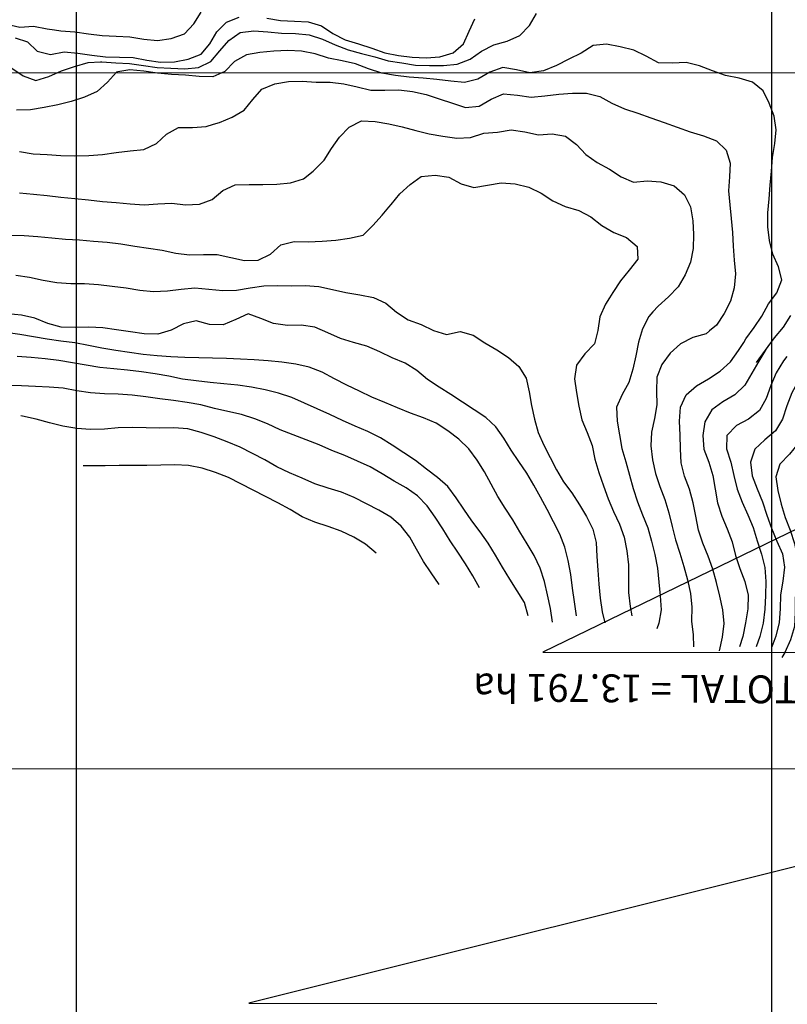
# Model space of a CAD drawing. Extents: x 234521 to 236649, y 8079400 to 8081400.
# Drawn here: x 235192 to 235302, y 8080166 to 8080308 of the extents above; entities that cross this region are included whole.
import ezdxf

# ---------------------------------------------------------------- set-up
doc = ezdxf.new("R2010")
doc.units = 0
doc.layers.get('0').update_dxf_attribs({"color": 2, "linetype": 'CONTINUOUS'})
for name, color, linetype in [('CURVA_INTERMEDIARIA', 252, 'CONTINUOUS'), ('CURVA_MESTRA', 250, 'CONTINUOUS'), ('MALHA_UTM', 7, 'CONTINUOUS')]:
    doc.layers.add(name, color=color, linetype=linetype)
doc.styles.add('st-2.5', font='romans.shx')

msp = doc.modelspace()

# ---------------------------------------------------------------- linework, layer by layer
at = {"color": 7}
for points in [[(235372.58, 8080267.88), (235267.09, 8080216.75), (235325.78, 8080216.69)], [(235312.15, 8080188.13), (235224.8, 8080166.3), (235283.49, 8080166.24)]]:
    msp.add_lwpolyline(points, dxfattribs=at)
at = {"layer": 'CURVA_INTERMEDIARIA'}
for points in [[(235196.84, 8080306.18, 814), (235197.77, 8080306.04, 814), (235199.77, 8080305.9, 814), (235201.75, 8080305.64, 814), (235203.73, 8080305.38, 814), (235205.73, 8080305.27, 814), (235207.72, 8080305.17, 814), (235209.7, 8080304.86, 814), (235211.69, 8080304.69, 814), (235213.66, 8080304.97, 814), (235215.55, 8080305.61, 814), (235216.88, 8080307.05, 814), (235217.95, 8080308.75, 814)], [(235203.47, 8080301.58, 816), (235203.67, 8080301.59, 816), (235205.66, 8080301.45, 816), (235207.66, 8080301.38, 816), (235209.64, 8080301.08, 816), (235211.61, 8080300.8, 816), (235213.61, 8080300.68, 816), (235215.61, 8080300.61, 816), (235217.59, 8080300.8, 816), (235219.36, 8080301.64, 816), (235220.64, 8080303.17, 816), (235221.94, 8080304.69, 816), (235223.56, 8080305.8, 816), (235225.54, 8080306.04, 816), (235227.53, 8080305.93, 816), (235229.52, 8080305.74, 816), (235231.52, 8080305.65, 816), (235233.5, 8080305.47, 816), (235235.39, 8080304.86, 816), (235237.21, 8080304.02, 816), (235239.08, 8080303.31, 816), (235241.01, 8080302.81, 816), (235242.95, 8080302.32, 816), (235244.86, 8080301.74, 816), (235246.84, 8080301.46, 816), (235248.81, 8080301.12, 816), (235250.81, 8080301.07, 816), (235252.8, 8080301.05, 816), (235254.79, 8080301.27, 816), (235256.65, 8080301.96, 816), (235258.29, 8080303.11, 816), (235260.06, 8080304.02, 816), (235261.98, 8080304.58, 816), (235263.8, 8080305.4, 816), (235265.17, 8080306.81, 816), (235266.2, 8080308.53, 816)], [(235189.98, 8080307.03, 814), (235191.85, 8080306.56, 814), (235193.84, 8080306.72, 814), (235195.79, 8080306.33, 814), (235196.84, 8080306.18, 814)], [(235296, 8080261.28, 817), (235296.33, 8080261.8, 817), (235297.52, 8080263.4, 817), (235298.63, 8080265.05, 817), (235299.59, 8080266.81, 817), (235300.78, 8080268.41, 817), (235301.47, 8080270.25, 817), (235301, 8080272.16, 817), (235300.19, 8080273.98, 817), (235299.72, 8080275.92, 817), (235299.49, 8080277.9, 817), (235299.48, 8080279.9, 817), (235299.64, 8080281.89, 817), (235299.83, 8080283.89, 817), (235299.98, 8080285.88, 817), (235300.14, 8080287.87, 817), (235300.46, 8080289.85, 817), (235300.68, 8080291.83, 817), (235300.4, 8080293.8, 817), (235299.68, 8080295.66, 817), (235298.79, 8080297.44, 817), (235297.25, 8080298.67, 817), (235295.34, 8080299.23, 817), (235293.38, 8080299.64, 817), (235291.5, 8080300.29, 817), (235289.64, 8080301.04, 817), (235287.71, 8080301.5, 817), (235285.71, 8080301.42, 817), (235283.72, 8080301.48, 817), (235281.97, 8080302.41, 817), (235280.18, 8080303.29, 817), (235278.25, 8080303.78, 817), (235276.28, 8080304.14, 817), (235274.33, 8080303.94, 817), (235272.64, 8080302.87, 817), (235270.86, 8080301.96, 817), (235269.06, 8080301.09, 817), (235267.21, 8080300.33, 817), (235265.24, 8080300.02, 817), (235263.3, 8080300.46, 817), (235261.33, 8080300.78, 817), (235259.49, 8080300.11, 817), (235257.76, 8080299.11, 817), (235255.84, 8080298.65, 817), (235253.85, 8080298.8, 817), (235251.87, 8080299.06, 817), (235249.88, 8080299.24, 817), (235247.88, 8080299.41, 817), (235245.89, 8080299.62, 817), (235243.93, 8080299.98, 817), (235242.02, 8080300.58, 817), (235240.15, 8080301.3, 817), (235238.22, 8080301.75, 817), (235236.26, 8080302.13, 817), (235234.37, 8080302.77, 817), (235232.41, 8080303.14, 817), (235230.41, 8080303.23, 817), (235228.42, 8080303.13, 817), (235226.42, 8080302.96, 817), (235224.48, 8080302.63, 817), (235222.75, 8080301.63, 817), (235221.37, 8080300.23, 817), (235219.64, 8080299.46, 817), (235217.67, 8080299.48, 817), (235215.68, 8080299.67, 817), (235213.68, 8080299.8, 817), (235211.69, 8080299.98, 817), (235209.71, 8080300.24, 817), (235207.72, 8080300.43, 817), (235205.95, 8080300.15, 817)], [(235190.71, 8080300.69, 816), (235192.36, 8080299.57, 816), (235194.18, 8080298.92, 816), (235196.05, 8080299.48, 816), (235197.86, 8080300.3, 816), (235199.76, 8080300.94, 816), (235201.68, 8080301.49, 816), (235203.47, 8080301.58, 816)], [(235205.95, 8080300.15, 817), (235205.76, 8080300.12, 817), (235204.47, 8080298.66, 817), (235202.98, 8080297.35, 817), (235201.18, 8080296.52, 817), (235199.28, 8080295.9, 817), (235197.33, 8080295.43, 817), (235195.38, 8080295.03, 817), (235193.4, 8080294.7, 817), (235191.41, 8080294.65, 817)], [(235219.74, 8080292.62, 818), (235220.58, 8080292.87, 818), (235222.41, 8080293.63, 818), (235224.12, 8080294.67, 818), (235225.38, 8080296.19, 818), (235226.7, 8080297.69, 818), (235228.54, 8080298.45, 818), (235230.5, 8080298.78, 818), (235232.49, 8080298.81, 818), (235234.49, 8080298.69, 818), (235236.49, 8080298.69, 818), (235238.47, 8080298.42, 818), (235240.42, 8080297.99, 818), (235242.37, 8080297.53, 818), (235244.37, 8080297.55, 818), (235246.37, 8080297.56, 818), (235248.35, 8080297.34, 818), (235250.3, 8080296.92, 818), (235252.2, 8080296.29, 818), (235254.1, 8080295.67, 818), (235256, 8080295.03, 818), (235257.94, 8080295.24, 818), (235259.66, 8080296.24, 818), (235261.46, 8080297, 818), (235263.44, 8080296.81, 818), (235265.42, 8080296.51, 818), (235267.41, 8080296.7, 818), (235269.4, 8080296.94, 818), (235271.39, 8080297.09, 818), (235273.39, 8080297.11, 818), (235275.29, 8080296.61, 818), (235277.04, 8080295.65, 818), (235278.87, 8080294.85, 818), (235280.77, 8080294.21, 818), (235282.66, 8080293.56, 818), (235284.55, 8080292.9, 818), (235286.43, 8080292.23, 818), (235288.31, 8080291.55, 818), (235290.22, 8080290.96, 818), (235292.08, 8080290.25, 818), (235293.5, 8080288.91, 818), (235294.06, 8080287.05, 818), (235293.96, 8080285.05, 818), (235293.83, 8080283.06, 818), (235294.01, 8080281.07, 818), (235294.19, 8080279.08, 818), (235294.38, 8080277.09, 818), (235294.48, 8080275.09, 818), (235294.64, 8080273.1, 818), (235294.8, 8080271.11, 818), (235294.65, 8080269.12, 818), (235294.12, 8080267.2, 818), (235293.21, 8080265.42, 818), (235292.11, 8080263.76, 818), (235291.09, 8080262.93, 818)], [(235234.07, 8080285.91, 819), (235234.25, 8080286.06, 819), (235235.63, 8080287.47, 819), (235236.7, 8080289.14, 819), (235237.85, 8080290.78, 819), (235239.24, 8080292.21, 819), (235241.02, 8080293.11, 819), (235242.98, 8080293.03, 819), (235244.95, 8080292.71, 819), (235246.89, 8080292.25, 819), (235248.82, 8080291.72, 819), (235250.77, 8080291.27, 819), (235252.74, 8080290.92, 819), (235254.72, 8080290.64, 819), (235256.71, 8080290.73, 819), (235258.6, 8080291.33, 819), (235260.59, 8080291.49, 819), (235262.55, 8080291.82, 819), (235264.53, 8080291.55, 819), (235266.48, 8080291.12, 819), (235268.43, 8080291.24, 819), (235270.36, 8080290.92, 819), (235271.94, 8080289.73, 819), (235273.29, 8080288.26, 819), (235274.94, 8080287.13, 819), (235276.69, 8080286.18, 819), (235278.37, 8080285.09, 819), (235280.14, 8080284.32, 819), (235282.12, 8080284.5, 819), (235284.1, 8080284.36, 819), (235286.01, 8080283.78, 819), (235287.49, 8080282.5, 819), (235288.33, 8080280.74, 819), (235288.67, 8080278.77, 819), (235288.8, 8080276.77, 819), (235288.72, 8080274.78, 819), (235288.34, 8080272.82, 819), (235287.6, 8080270.97, 819), (235286.55, 8080269.27, 819), (235285.18, 8080267.82, 819), (235283.68, 8080266.5, 819), (235282.92, 8080265.65, 819)], [(235191.82, 8080288.71, 818), (235193.79, 8080288.4, 818), (235195.79, 8080288.26, 818), (235197.78, 8080288.14, 818), (235199.78, 8080288.1, 818), (235201.78, 8080288.16, 818), (235203.77, 8080288.27, 818), (235205.75, 8080288.55, 818), (235207.74, 8080288.8, 818), (235209.72, 8080289.02, 818), (235211.51, 8080289.88, 818), (235212.98, 8080291.22, 818), (235214.71, 8080292.15, 818), (235216.7, 8080292.18, 818), (235218.68, 8080292.3, 818), (235219.74, 8080292.62, 818)], [(235191.83, 8080282.78, 819), (235193.82, 8080282.59, 819), (235195.81, 8080282.4, 819), (235197.79, 8080282.17, 819), (235199.78, 8080281.97, 819), (235201.77, 8080281.78, 819), (235203.76, 8080281.54, 819), (235205.75, 8080281.37, 819), (235207.74, 8080281.19, 819), (235209.74, 8080281.07, 819), (235211.73, 8080281.18, 819), (235213.73, 8080281.27, 819), (235215.72, 8080281.07, 819), (235217.7, 8080281.13, 819), (235219.55, 8080281.83, 819), (235221.07, 8080283.12, 819), (235222.85, 8080283.93, 819), (235224.84, 8080283.95, 819), (235226.84, 8080283.98, 819), (235228.84, 8080284.03, 819), (235230.83, 8080284.2, 819), (235232.7, 8080284.8, 819), (235234.07, 8080285.91, 819)], [(235191.29, 8080270.93, 821), (235193.27, 8080270.67, 821), (235195.22, 8080270.23, 821), (235197.19, 8080269.9, 821), (235199.19, 8080269.76, 821), (235201.19, 8080269.73, 821), (235203.18, 8080269.6, 821), (235205.17, 8080269.37, 821), (235207.15, 8080269.11, 821), (235209.13, 8080268.8, 821), (235211.12, 8080268.61, 821), (235213.11, 8080268.68, 821), (235215.08, 8080268.95, 821), (235217.07, 8080269.11, 821), (235219.06, 8080268.93, 821), (235221.05, 8080268.74, 821), (235223.03, 8080268.78, 821), (235225, 8080269.11, 821), (235226.96, 8080269.43, 821), (235228.91, 8080269.45, 821), (235230.9, 8080269.4, 821), (235232.9, 8080269.45, 821), (235234.89, 8080269.3, 821), (235236.84, 8080268.89, 821), (235238.79, 8080268.43, 821), (235240.76, 8080268.1, 821), (235242.73, 8080267.75, 821), (235244.52, 8080266.9, 821), (235246.06, 8080265.61, 821), (235247.72, 8080264.52, 821), (235249.61, 8080263.87, 821), (235251.39, 8080263, 821), (235253.26, 8080262.43, 821), (235255.19, 8080262.82, 821), (235257.08, 8080262.3, 821), (235258.77, 8080261.23, 821), (235260.48, 8080260.2, 821), (235262.17, 8080259.12, 821), (235263.66, 8080257.81, 821), (235264.7, 8080256.12, 821), (235265.14, 8080254.17, 821), (235265.47, 8080252.2, 821), (235265.91, 8080250.25, 821), (235266.43, 8080248.32, 821), (235267.24, 8080246.5, 821), (235268.18, 8080244.73, 821), (235269.08, 8080242.95, 821), (235270.1, 8080241.24, 821), (235271.3, 8080239.64, 821), (235272.38, 8080237.95, 821), (235273.41, 8080236.24, 821), (235274.3, 8080234.45, 821), (235274.8, 8080232.52, 821), (235274.88, 8080230.52, 821), (235275.01, 8080228.53, 821), (235275.15, 8080226.53, 821), (235275.36, 8080224.54, 821), (235275.66, 8080222.57, 821), (235276, 8080220.95, 821)], [(235271.95, 8080222, 822), (235271.64, 8080223.98, 822), (235271.37, 8080225.96, 822), (235271.11, 8080227.94, 822), (235270.75, 8080229.91, 822), (235270.26, 8080231.84, 822), (235269.57, 8080233.72, 822), (235268.66, 8080235.5, 822), (235267.72, 8080237.26, 822), (235266.78, 8080239.03, 822), (235265.79, 8080240.77, 822), (235264.78, 8080242.49, 822), (235263.65, 8080244.14, 822), (235262.53, 8080245.8, 822), (235261.5, 8080247.51, 822), (235260.36, 8080249.15, 822), (235258.9, 8080250.5, 822), (235257.21, 8080251.57, 822), (235255.54, 8080252.67, 822), (235253.89, 8080253.8, 822), (235252.18, 8080254.84, 822), (235250.51, 8080255.94, 822), (235248.97, 8080257.22, 822), (235247.29, 8080258.29, 822), (235245.45, 8080259.08, 822), (235243.64, 8080259.92, 822), (235241.81, 8080260.73, 822), (235239.88, 8080261.24, 822), (235237.98, 8080261.86, 822), (235236.16, 8080262.67, 822), (235234.33, 8080263.47, 822), (235232.36, 8080263.75, 822), (235230.36, 8080263.72, 822), (235228.38, 8080263.97, 822), (235226.54, 8080264.73, 822), (235224.74, 8080265.4, 822), (235222.93, 8080264.57, 822), (235221.13, 8080263.81, 822), (235219.15, 8080263.84, 822), (235217.25, 8080264.4, 822), (235215.42, 8080263.93, 822), (235213.64, 8080263.02, 822), (235211.74, 8080262.44, 822), (235209.75, 8080262.49, 822), (235207.77, 8080262.8, 822), (235205.8, 8080263.1, 822), (235203.81, 8080263.37, 822), (235201.82, 8080263.48, 822), (235199.82, 8080263.41, 822), (235197.83, 8080263.48, 822), (235195.9, 8080263.98, 822), (235194.05, 8080264.75, 822), (235192.11, 8080265.18, 822), (235190.12, 8080265.39, 822)], [(235282.92, 8080265.65, 819), (235282.34, 8080265.02, 819), (235281.45, 8080263.25, 819), (235280.89, 8080261.33, 819), (235280.47, 8080259.37, 819), (235280.06, 8080257.42, 819), (235279.49, 8080255.5, 819), (235278.53, 8080253.77, 819), (235277.7, 8080251.97, 819), (235277.79, 8080249.98, 819), (235278.12, 8080248, 819), (235278.49, 8080246.04, 819), (235279.06, 8080244.12, 819), (235279.59, 8080242.19, 819), (235280.08, 8080240.26, 819), (235280.71, 8080238.36, 819), (235281.46, 8080236.51, 819), (235282.19, 8080234.64, 819), (235282.74, 8080232.72, 819), (235283.24, 8080230.79, 819), (235283.59, 8080228.82, 819), (235283.78, 8080226.83, 819), (235283.97, 8080224.84, 819), (235284.14, 8080222.85, 819), (235283.8, 8080220.92, 819), (235283.5, 8080220.1, 819)], [(235302.71, 8080265.15, 816), (235301.67, 8080263.45, 816), (235300.39, 8080261.91, 816), (235297.81, 8080258.4, 816)], [(235268.5, 8080221.05, 823), (235268.21, 8080223.03, 823), (235267.8, 8080224.99, 823), (235267.33, 8080226.93, 823), (235266.71, 8080228.83, 823), (235265.88, 8080230.64, 823), (235264.84, 8080232.35, 823), (235263.78, 8080234.04, 823), (235262.78, 8080235.78, 823), (235261.7, 8080237.46, 823), (235260.62, 8080239.14, 823), (235259.65, 8080240.89, 823), (235258.73, 8080242.67, 823), (235257.65, 8080244.35, 823), (235256.48, 8080245.97, 823), (235255.04, 8080247.36, 823), (235253.46, 8080248.58, 823), (235251.78, 8080249.65, 823), (235249.94, 8080250.44, 823), (235248.05, 8080251.1, 823), (235246.21, 8080251.88, 823), (235244.37, 8080252.65, 823), (235242.51, 8080253.41, 823), (235240.71, 8080254.27, 823), (235238.91, 8080255.14, 823), (235237.12, 8080256.04, 823), (235235.37, 8080257.01, 823), (235233.51, 8080257.73, 823), (235231.56, 8080258.16, 823), (235229.58, 8080258.44, 823), (235227.59, 8080258.64, 823), (235225.6, 8080258.78, 823), (235223.6, 8080258.89, 823), (235221.6, 8080258.96, 823), (235219.6, 8080259.03, 823), (235217.6, 8080259.05, 823), (235215.61, 8080259.11, 823), (235213.61, 8080259.21, 823), (235211.61, 8080259.34, 823), (235209.62, 8080259.53, 823), (235207.64, 8080259.81, 823), (235205.67, 8080260.12, 823), (235203.69, 8080260.46, 823), (235201.73, 8080260.85, 823), (235199.77, 8080261.21, 823), (235197.78, 8080261.47, 823), (235195.8, 8080261.72, 823), (235193.83, 8080262.08, 823), (235191.86, 8080262.42, 823), (235189.88, 8080262.7, 823)], [(235291.09, 8080262.93, 818), (235290.6, 8080262.52, 818), (235288.67, 8080261.97, 818), (235286.91, 8080261.07, 818), (235285.43, 8080259.72, 818), (235284.24, 8080258.12, 818), (235283.49, 8080256.29, 818), (235283.45, 8080254.29, 818), (235283.5, 8080252.29, 818), (235283.15, 8080250.33, 818), (235282.72, 8080248.38, 818), (235282.64, 8080246.39, 818), (235282.87, 8080244.4, 818), (235283.29, 8080242.45, 818), (235283.93, 8080240.56, 818), (235284.67, 8080238.7, 818), (235285.25, 8080236.79, 818), (235285.7, 8080234.84, 818), (235286.19, 8080232.9, 818), (235286.8, 8080231, 818), (235287.38, 8080229.08, 818), (235287.92, 8080227.16, 818), (235288.36, 8080225.21, 818), (235288.54, 8080223.22, 818), (235288.5, 8080221.22, 818), (235288.71, 8080219.24, 818), (235288.8, 8080217.5, 818)], [(235292.5, 8080216.95, 817), (235292.97, 8080218.89, 817), (235293.19, 8080220.88, 817), (235293.01, 8080222.86, 817), (235292.55, 8080224.81, 817), (235292.08, 8080226.75, 817), (235291.55, 8080228.68, 817), (235290.9, 8080230.57, 817), (235290.14, 8080232.42, 817), (235289.5, 8080234.31, 817), (235289.12, 8080236.28, 817), (235288.75, 8080238.24, 817), (235288.19, 8080240.16, 817), (235287.47, 8080242.03, 817), (235287.02, 8080243.97, 817), (235286.9, 8080245.96, 817), (235286.87, 8080247.96, 817), (235286.77, 8080249.96, 817), (235286.89, 8080251.95, 817), (235287.7, 8080253.76, 817), (235289.22, 8080255.05, 817), (235290.96, 8080256.03, 817), (235292.63, 8080257.12, 817), (235294.08, 8080258.5, 817), (235295.25, 8080260.12, 817), (235296, 8080261.28, 817)], [(235265, 8080222, 824), (235264.49, 8080223.9, 824), (235263.4, 8080225.58, 824), (235262.34, 8080227.27, 824), (235261.31, 8080228.99, 824), (235260.31, 8080230.72, 824), (235259.25, 8080232.42, 824), (235258.1, 8080234.05, 824), (235256.89, 8080235.64, 824), (235255.76, 8080237.29, 824), (235254.65, 8080238.95, 824), (235253.45, 8080240.55, 824), (235251.93, 8080241.85, 824), (235250.35, 8080243.08, 824), (235248.77, 8080244.31, 824), (235247.11, 8080245.41, 824), (235245.44, 8080246.52, 824), (235243.75, 8080247.58, 824), (235241.95, 8080248.45, 824), (235240.12, 8080249.25, 824), (235238.28, 8080250.05, 824), (235236.47, 8080250.9, 824), (235234.65, 8080251.72, 824), (235232.83, 8080252.55, 824), (235231, 8080253.35, 824), (235229.09, 8080253.96, 824), (235227.15, 8080254.45, 824), (235225.2, 8080254.86, 824), (235223.22, 8080255.13, 824), (235221.23, 8080255.33, 824), (235219.24, 8080255.53, 824), (235217.25, 8080255.73, 824), (235215.27, 8080256, 824), (235213.31, 8080256.43, 824), (235211.34, 8080256.78, 824), (235209.37, 8080257.06, 824), (235207.38, 8080257.3, 824), (235205.39, 8080257.46, 824), (235203.4, 8080257.68, 824), (235201.43, 8080258, 824), (235199.46, 8080258.36, 824), (235197.48, 8080258.67, 824), (235195.5, 8080258.9, 824), (235193.51, 8080259.1, 824), (235191.51, 8080259.23, 824)], [(235299.2, 8080260.28, 816), (235298.16, 8080258.6, 816), (235297.19, 8080256.85, 816), (235296.14, 8080255.15, 816), (235294.74, 8080253.75, 816), (235293.02, 8080252.74, 816), (235291.42, 8080251.57, 816), (235290.41, 8080249.88, 816), (235290.11, 8080247.92, 816), (235290.27, 8080245.93, 816), (235290.98, 8080244.06, 816), (235291.57, 8080242.16, 816), (235291.88, 8080240.18, 816), (235292.23, 8080238.22, 816), (235292.85, 8080236.31, 816), (235293.6, 8080234.46, 816), (235294.32, 8080232.6, 816), (235294.84, 8080230.67, 816), (235295.44, 8080228.76, 816), (235296.14, 8080226.89, 816), (235296.65, 8080224.96, 816), (235296.58, 8080222.97, 816), (235296.28, 8080220.99, 816), (235295.86, 8080219.03, 816), (235295.4, 8080217.5, 816)], [(235305.58, 8080258.16, 814), (235305.04, 8080257.4, 814), (235303.9, 8080255.77, 814), (235302.92, 8080254.02, 814), (235302.21, 8080252.16, 814), (235301.58, 8080250.26, 814), (235300.56, 8080248.55, 814), (235299.05, 8080247.27, 814), (235297.58, 8080245.94, 814), (235297, 8080244.05, 814), (235297.24, 8080242.09, 814), (235297.95, 8080240.22, 814), (235298.7, 8080238.36, 814), (235299.34, 8080236.47, 814), (235300.02, 8080234.59, 814), (235300.76, 8080232.73, 814), (235301.57, 8080230.91, 814), (235301.88, 8080228.95, 814), (235301.64, 8080226.97, 814), (235301.3, 8080225, 814), (235301.25, 8080223, 814), (235301.12, 8080221.01, 814), (235300.62, 8080219.08, 814), (235300.05, 8080217.5, 814)], [(235308.71, 8080257.49, 813), (235307.8, 8080255.73, 813), (235306.59, 8080254.14, 813), (235305.56, 8080252.43, 813), (235304.96, 8080250.53, 813), (235304.6, 8080248.56, 813), (235303.84, 8080246.73, 813), (235302.58, 8080245.2, 813), (235301.21, 8080243.77, 813), (235300.62, 8080241.95, 813), (235300.9, 8080239.98, 813), (235301.37, 8080238.04, 813), (235301.97, 8080236.13, 813), (235302.69, 8080234.27, 813), (235303.33, 8080232.37, 813), (235303.71, 8080230.41, 813), (235303.76, 8080228.42, 813), (235303.54, 8080226.43, 813), (235303.4, 8080224.44, 813), (235303.4, 8080222.44, 813), (235303.29, 8080220.44, 813), (235302.73, 8080218.53, 813), (235301.9, 8080216.71, 813), (235301.5, 8080216, 813)], [(235252.2, 8080226.5, 826), (235251.05, 8080228.14, 826), (235249.93, 8080229.79, 826), (235248.95, 8080231.54, 826), (235247.96, 8080233.27, 826), (235246.75, 8080234.85, 826), (235245.26, 8080236.17, 826), (235243.53, 8080237.15, 826), (235241.75, 8080238.07, 826), (235239.96, 8080238.97, 826), (235238.13, 8080239.76, 826), (235236.21, 8080240.31, 826), (235234.31, 8080240.94, 826), (235232.49, 8080241.75, 826), (235230.65, 8080242.54, 826), (235228.84, 8080243.38, 826), (235227.11, 8080244.38, 826), (235225.35, 8080245.33, 826), (235223.56, 8080246.22, 826), (235221.72, 8080247.01, 826), (235219.85, 8080247.72, 826), (235217.95, 8080248.35, 826), (235216.02, 8080248.85, 826), (235214.03, 8080248.98, 826), (235212.03, 8080248.95, 826), (235210.03, 8080249, 826), (235208.03, 8080249.05, 826), (235206.03, 8080249.02, 826), (235204.04, 8080248.81, 826), (235202.04, 8080248.77, 826), (235200.05, 8080248.92, 826), (235198.08, 8080249.24, 826), (235196.13, 8080249.7, 826), (235194.2, 8080250.23, 826), (235192.25, 8080250.66, 826), (235192, 8080250.7, 826)], [(235243.15, 8080231, 827), (235241.62, 8080232.28, 827), (235239.9, 8080233.3, 827), (235238.09, 8080234.15, 827), (235236.21, 8080234.81, 827), (235234.31, 8080235.45, 827), (235232.47, 8080236.22, 827), (235230.75, 8080237.24, 827), (235229, 8080238.21, 827), (235227.23, 8080239.14, 827), (235225.45, 8080240.06, 827), (235223.67, 8080240.97, 827), (235221.87, 8080241.85, 827), (235220.01, 8080242.57, 827), (235218.11, 8080243.18, 827), (235216.15, 8080243.58, 827), (235214.15, 8080243.69, 827), (235212.15, 8080243.62, 827), (235210.15, 8080243.6, 827), (235208.15, 8080243.6, 827), (235206.15, 8080243.57, 827), (235204.15, 8080243.55, 827), (235202.15, 8080243.55, 827), (235201, 8080243.55, 827)]]:
    msp.add_polyline3d(points, dxfattribs=at)
at = {"layer": 'CURVA_MESTRA'}
for points in [[(235201.54, 8080302.67, 815), (235202.21, 8080302.58, 815), (235204.19, 8080302.33, 815), (235206.19, 8080302.26, 815), (235208.19, 8080302.2, 815), (235210.16, 8080301.85, 815), (235212.13, 8080301.56, 815), (235214.12, 8080301.62, 815), (235216.09, 8080301.97, 815), (235217.94, 8080302.69, 815), (235219.18, 8080304.17, 815), (235220.19, 8080305.89, 815), (235221.6, 8080307.3, 815), (235223.43, 8080308.03, 815)], [(235227.41, 8080307.87, 815), (235229.37, 8080307.52, 815), (235231.37, 8080307.45, 815), (235233.37, 8080307.36, 815), (235235.27, 8080306.79, 815), (235236.91, 8080305.68, 815), (235238.68, 8080304.75, 815), (235240.6, 8080304.19, 815), (235242.49, 8080303.55, 815), (235244.38, 8080302.9, 815), (235246.34, 8080302.51, 815), (235248.32, 8080302.27, 815), (235250.32, 8080302.16, 815), (235252.31, 8080302.31, 815), (235254.21, 8080302.89, 815), (235255.71, 8080304.18, 815), (235256.5, 8080305.99, 815), (235257.33, 8080307.8, 815)], [(235191.22, 8080305.04, 815), (235192.96, 8080304.48, 815), (235194.38, 8080303.14, 815), (235196.29, 8080302.67, 815), (235198.25, 8080303.04, 815), (235200.23, 8080302.85, 815), (235201.54, 8080302.67, 815)], [(235244.96, 8080280.72, 820), (235245.27, 8080281.09, 820), (235246.52, 8080282.65, 820), (235248.01, 8080283.98, 820), (235249.62, 8080285.1, 820), (235251.61, 8080285.31, 820), (235253.57, 8080285.01, 820), (235255.34, 8080284.08, 820), (235257.2, 8080283.52, 820), (235259.16, 8080283.86, 820), (235261.13, 8080284.2, 820), (235263.12, 8080284.05, 820), (235265.07, 8080283.61, 820), (235266.85, 8080282.73, 820), (235268.52, 8080281.64, 820), (235270.34, 8080280.81, 820), (235272.26, 8080280.24, 820), (235274.01, 8080279.32, 820), (235275.59, 8080278.09, 820), (235277.3, 8080277.09, 820), (235279.15, 8080276.33, 820), (235280.67, 8080275.08, 820), (235280.75, 8080273.23, 820), (235279.54, 8080271.67, 820), (235278.26, 8080270.13, 820), (235277.17, 8080268.46, 820), (235276.7, 8080267.68, 820)], [(235190.48, 8080276.7, 820), (235192.48, 8080276.62, 820), (235194.47, 8080276.49, 820), (235196.46, 8080276.3, 820), (235198.45, 8080276.12, 820), (235200.45, 8080276, 820), (235202.45, 8080275.85, 820), (235204.44, 8080275.66, 820), (235206.42, 8080275.43, 820), (235208.4, 8080275.12, 820), (235210.37, 8080274.8, 820), (235212.35, 8080274.52, 820), (235214.3, 8080274.09, 820), (235216.29, 8080273.85, 820), (235218.29, 8080273.9, 820), (235220.28, 8080273.91, 820), (235222.23, 8080273.48, 820), (235224.17, 8080273.03, 820), (235226.16, 8080273.1, 820), (235227.94, 8080273.97, 820), (235229.44, 8080275.29, 820), (235231.34, 8080275.79, 820), (235233.34, 8080275.72, 820), (235235.34, 8080275.83, 820), (235237.33, 8080275.98, 820), (235239.31, 8080276.24, 820), (235241.26, 8080276.69, 820), (235242.66, 8080278.06, 820), (235243.98, 8080279.56, 820), (235244.96, 8080280.72, 820)], [(235276.7, 8080267.68, 820), (235276.13, 8080266.75, 820), (235275.29, 8080264.96, 820), (235275.03, 8080262.98, 820), (235274.52, 8080261.06, 820), (235273.13, 8080259.63, 820), (235271.96, 8080258.01, 820), (235271.68, 8080256.05, 820), (235271.94, 8080254.07, 820), (235272.28, 8080252.1, 820), (235272.73, 8080250.15, 820), (235273.5, 8080248.31, 820), (235274.2, 8080246.44, 820), (235274.6, 8080244.49, 820), (235275.15, 8080242.56, 820), (235275.82, 8080240.68, 820), (235276.5, 8080238.8, 820), (235277.27, 8080236.96, 820), (235278.14, 8080235.15, 820), (235278.8, 8080233.27, 820), (235279.2, 8080231.31, 820), (235279.41, 8080229.32, 820), (235279.43, 8080227.32, 820), (235279.44, 8080225.33, 820), (235279.68, 8080223.34, 820), (235279.9, 8080222, 820)], [(235302.22, 8080259.24, 815), (235301.72, 8080258.63, 815), (235300.69, 8080256.92, 815), (235299.89, 8080255.09, 815), (235299.22, 8080253.21, 815), (235298.26, 8080251.48, 815), (235296.71, 8080250.24, 815), (235294.94, 8080249.31, 815), (235293.59, 8080247.91, 815), (235293.51, 8080245.98, 815), (235294.13, 8080244.08, 815), (235294.57, 8080242.13, 815), (235295.05, 8080240.19, 815), (235295.77, 8080238.33, 815), (235296.59, 8080236.5, 815), (235297.36, 8080234.66, 815), (235297.93, 8080232.75, 815), (235298.55, 8080230.84, 815), (235299.03, 8080228.91, 815), (235299.19, 8080226.92, 815), (235299.15, 8080224.92, 815), (235299.06, 8080222.92, 815), (235298.82, 8080220.94, 815), (235298.3, 8080219.01, 815), (235297.8, 8080217.5, 815)], [(235258, 8080226, 825), (235257.04, 8080227.75, 825), (235255.98, 8080229.45, 825), (235254.87, 8080231.12, 825), (235253.77, 8080232.78, 825), (235252.7, 8080234.47, 825), (235251.64, 8080236.17, 825), (235250.47, 8080237.79, 825), (235249.09, 8080239.22, 825), (235247.46, 8080240.37, 825), (235245.71, 8080241.35, 825), (235243.99, 8080242.37, 825), (235242.26, 8080243.37, 825), (235240.46, 8080244.22, 825), (235238.61, 8080245, 825), (235236.76, 8080245.75, 825), (235234.93, 8080246.55, 825), (235233.07, 8080247.29, 825), (235231.19, 8080247.98, 825), (235229.34, 8080248.73, 825), (235227.52, 8080249.56, 825), (235225.66, 8080250.31, 825), (235223.76, 8080250.92, 825), (235221.81, 8080251.34, 825), (235219.86, 8080251.77, 825), (235217.92, 8080252.29, 825), (235215.96, 8080252.66, 825), (235213.98, 8080252.92, 825), (235211.99, 8080253.18, 825), (235210.01, 8080253.45, 825), (235208.03, 8080253.7, 825), (235206.03, 8080253.83, 825), (235204.03, 8080253.9, 825), (235202.04, 8080254.01, 825), (235200.07, 8080254.34, 825), (235198.1, 8080254.68, 825), (235196.11, 8080254.86, 825), (235194.11, 8080254.96, 825), (235192.11, 8080255.05, 825), (235190.11, 8080255.06, 825)]]:
    msp.add_polyline3d(points, dxfattribs=at)
at = {"layer": 'MALHA_UTM', "lineweight": 5}
for p, q in [((236200, 8080300), (234600, 8080300)), ((236200, 8080200), (234600, 8080200))]:
    msp.add_line(p, q, dxfattribs=at)
at = {"layer": 'MALHA_UTM'}
for points in [[(235300, 8080800), (235300, 8080096.15)], [(235200, 8080716.74), (235200, 8080136.78)]]:
    msp.add_lwpolyline(points, dxfattribs=at)

# ---------------------------------------------------------------- texts
at = {"color": 7, "style": 'st-2.5'}
msp.add_text('ÁREA III TOTAL = 13.791 ha', height=4, rotation=179.6117, dxfattribs=at).set_placement((235324.32, 8080213.24))

doc.saveas('drawing.dxf')
